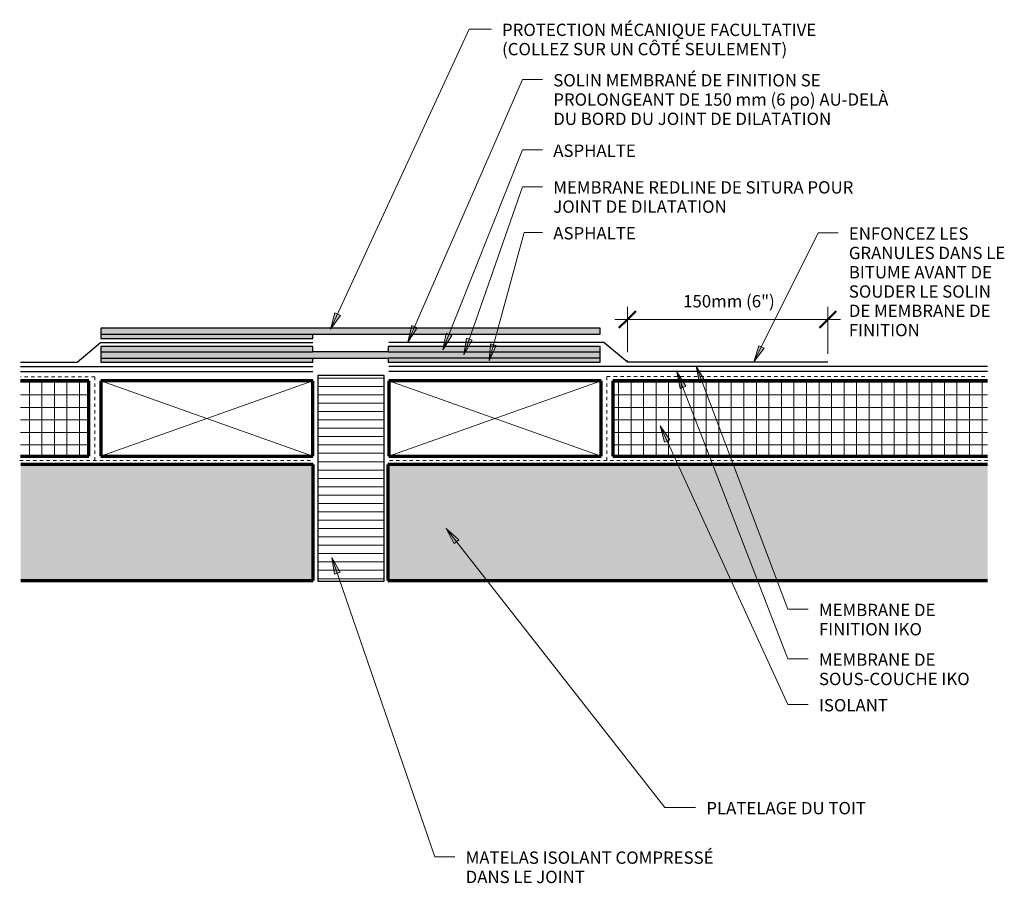
# Model space of a CAD drawing. Units: inches. Extents: x 150.8 to 180.3, y 82.9 to 108.7.
import ezdxf

# ---------------------------------------------------------------- set-up
doc = ezdxf.new("R2010")
doc.units = ezdxf.units.IN
doc.header["$MEASUREMENT"] = 0
doc.linetypes.add('Overhead 1_16_', pattern=[0.101562, 0.0625, -0.039062])
for name, color, linetype, lineweight in [('A-ANNO-DIMS', 211, 'Continuous', 9), ('A-ANNO-DIMS-4', 211, 'Continuous', 9), ('A-DETL-GENF', 92, 'Continuous', 9), ('A-DETL-MEDM', 33, 'Continuous', 30), ('A-DETL-THIN', 151, 'Continuous', 9), ('A-DETL-WIDE', 214, 'Continuous', 70), ('A-FLOR-OVHD', 1, 'Overhead 1_16_', 9), ('G-ANNO-TEXT', 231, 'Continuous', 9)]:
    doc.layers.add(name, color=color, linetype=linetype, lineweight=lineweight)
doc.styles.add('Arial', font='arial.ttf', dxfattribs={"height": 0.368825})
doc.dimstyles.new('Linear_-_3_32__Arial', dxfattribs={"dimscale": 12, "dimtxt": 0.375, "dimasz": 0.041667, "dimexe": 0.03125, "dimexo": 0.020833, "dimgap": 0.020833, "dimtad": 1, "dimdec": 5, "dimrnd": 0.03125, "dimzin": 1, "dimdsep": 46, "dimlunit": 4, "dimtxsty": 'Arial', "dimblk1": 'OBLIQUE', "dimblk2": 'OBLIQUE', "dimsah": 1, "dimcen": 0.09, "dimdle": 0.03125, "dimazin": 0, "dimtfac": 1, "dimtdec": 4, "dimtix": 1, "dimtmove": 0, "dimatfit": 3, "dimfxl": 1, "dimtvp": 1, "dimtfill": 1, "dimfrac": 2, "dimtolj": 1, "dimtzin": 0, "dimarcsym": 2})
pattern_1 = [(0, (0, 0), (0, 0.375), []), (90, (0, 0), (-0.375, 2e-17), [])]

# ---------------------------------------------------------------- blocks, each defined once
blk = doc.blocks.new('DIMBLOCK1-MB-16 SECTION')
at = {"layer": 'A-ANNO-DIMS-4'}
for p, q in [((169.015, 98.781), (169.015, 100.132)), ((175.015, 98.723), (175.015, 100.132)), ((168.64, 99.757), (175.39, 99.757)), ((169.015, 99.757), (169.015, 98.781)), ((175.015, 99.757), (175.015, 98.723))]:
    blk.add_line(p, q, dxfattribs=at)
at = {"layer": 'A-ANNO-DIMS-4', "lineweight": 50}
for p, q in [((169.015, 99.757), (169.265, 100.007)), ((175.015, 99.757), (175.265, 100.007)), ((169.015, 99.757), (168.765, 99.507)), ((175.015, 99.757), (174.765, 99.507))]:
    blk.add_line(p, q, dxfattribs=at)
at = {"layer": 'A-ANNO-DIMS-4', "color": 0, "insert": (170.685, 100.485), "char_height": 0.3688, "width": 3.19154, "attachment_point": 1, "line_spacing_factor": 0.938532, "style": 'Arial', "bg_fill": 3, "box_fill_scale": 1.25, "bg_fill_color": 0, "bg_fill_transparency": 0}
blk.add_mtext('150mm (6")', dxfattribs=at)
blk = doc.blocks.new('_Oblique')
at = {"color": 0, "linetype": 'ByBlock', "lineweight": -2}
blk.add_line((-0.5, -0.5), (0.5, 0.5), dxfattribs=at)

msp = doc.modelspace()

# ---------------------------------------------------------------- hatches: boundary and pattern name
at = {"layer": 'A-DETL-GENF'}
for color, points in [(57, [(168.20625, 99.314886), (168.20625, 99.497906), (153.265509, 99.497906), (153.265509, 99.314886)]), (254, [(159.610231, 99.188872), (159.610231, 99.314886), (153.265509, 99.314886), (153.265509, 99.188872)]), (254, [(159.610231, 98.783386), (159.610231, 98.950686), (153.265509, 98.950686), (153.265509, 98.783386)]), (1, [(159.610231, 98.600366), (168.20625, 98.600366), (168.20625, 98.783386), (153.265509, 98.783386), (153.265509, 98.600366)]), (254, [(168.20625, 98.783386), (168.20625, 98.950686), (161.861528, 98.950686), (161.861528, 98.783386)]), (254, [(159.610231, 98.474351), (159.610231, 98.600366), (153.265509, 98.600366), (153.265509, 98.474351)]), (254, [(168.20625, 98.474351), (168.20625, 98.600366), (161.861528, 98.600366), (161.861528, 98.474351)])]:
    msp.add_hatch(color=color, dxfattribs=at).paths.add_polyline_path(points, flags=0)
h = msp.add_hatch(dxfattribs=at)
h.set_pattern_fill('FP_2', color=251, style=0, pattern_type=2)
h.set_pattern_definition(pattern_1)
h.paths.add_polyline_path([(152.90313, 95.661572), (152.90313, 97.916362), (150.860231, 97.916362), (150.860231, 95.661572)], flags=0)
h = msp.add_hatch(dxfattribs=at)
h.set_pattern_fill('FP_3', color=251, style=0, pattern_type=2)
h.set_pattern_definition([(0, (0, 0), (0, 0.25), [])])
h.paths.add_polyline_path([(161.735589, 91.924909), (161.735589, 98.082251), (159.752852, 98.082251), (159.752852, 91.924909)], flags=0)
h = msp.add_hatch(dxfattribs=at)
h.set_pattern_fill('FP_2', color=251, style=0, pattern_type=2)
h.set_pattern_definition(pattern_1)
h.paths.add_polyline_path([(179.791946, 95.661572), (179.791946, 97.916362), (168.585312, 97.916362), (168.585312, 95.661572)], flags=0)
h = msp.add_hatch(dxfattribs=at)
h.set_pattern_fill('FP_1', style=0, pattern_type=2)
h.set_pattern_definition([(50, (0, 0), (1.1480286, -0.100436), [0.12, -1.32]), (355, (0, 0), (-0.221916, 1.2039225), [0.096, -1.056]), (100.451, (0.096, -0.008), (0.925247, 1.1031353), [0.102, -1.122]), (46.184, (0, 0.32), (1.707131, -0.264595), [0.18, -1.98]), (96.636, (0.142, 0.298), (1.495942, 1.558313), [0.153, -1.683]), (351.184, (0, 0.32), (1.495482, 1.558209), [0.144, -1.584]), (21, (0.16, 0.24), (0.955396, -0.6444187), [0.12, -1.32]), (326, (0.16, 0.24), (0.3895814, 1.160561), [0.096, -1.056]), (71.451, (0.24, 0.186), (1.3440496, 0.5162554), [0.102, -1.122]), (37.5, (0, 0), (0.0195392, 0.5330471), [0.053, -0.99, 0.053, -1.019, -1.06]), (37.5, (0, 0), (0.0195392, 0.5330471), [-2.115, 0.053, -1.007]), (7.5, (0, 0), (0.421192, 0.6313781), [0.053, -0.558, 0.053, -0.966, -0.404]), (7.5, (0, 0), (0.421192, 0.6313781), [-1.63, 0.053, -0.351]), (327.5, (-0.357, 0), (0.8540739, -0.0366302), [0.053, -0.347, 0.053, -1.195, -1.656]), (327.5, (-0.357, 0), (0.8540739, -0.0366302), [-1.648, 0.053, -1.603]), (317.5, (-0.517, 0), (0.9329623, 0.159641), [0.053, -0.467, 0.053, -0.776, -1.176]), (317.5, (-0.517, 0), (0.9329623, 0.159641), [-1.349, 0.053, -1.123])])
h.paths.add_polyline_path([(161.850451, 91.948828), (179.791946, 91.948828), (179.791946, 95.414606), (161.850451, 95.414606)], flags=0)
h.paths.add_polyline_path([(159.615579, 91.948828), (159.615579, 95.414606), (150.866263, 95.414606), (150.866263, 91.948828)], flags=0)
at = {"layer": 'G-ANNO-TEXT'}
for points in [[(160.139146, 99.459769), (160.428527, 99.87694), (160.268395, 99.950755)], [(162.448483, 99.078306), (162.729402, 99.501221), (162.567815, 99.571796)], [(163.49504, 98.842687), (163.762004, 99.274547), (163.598199, 99.33981)], [(164.119931, 98.694854), (164.368088, 99.137788), (164.20163, 99.195951)], [(164.876427, 98.517631), (165.093377, 98.976657), (164.923297, 99.023176)], [(170.497675, 98.191133), (170.59562, 97.692957), (170.760099, 97.7565)], [(170.001703, 96.574563), (170.129561, 96.083213), (170.289902, 96.156575)], [(163.593961, 93.500902), (163.833072, 93.053019), (163.971837, 93.161811)], [(160.172991, 92.635621), (160.252117, 92.134111), (160.418871, 92.191418)]]:
    msp.add_hatch(color=7, dxfattribs=at).paths.add_polyline_path(points, flags=0)

# ---------------------------------------------------------------- linework, layer by layer
at = {"layer": 'A-DETL-MEDM'}
for p, q in [((168.20625, 99.497906), (153.265509, 99.497906)), ((153.265509, 99.497906), (153.265509, 99.314886)), ((153.265509, 99.314886), (153.265509, 99.188872)), ((153.265509, 99.314886), (168.20625, 99.314886)), ((159.610231, 99.188872), (159.610231, 99.314886)), ((168.20625, 99.314886), (168.20625, 99.497906)), ((152.551668, 98.472545), (153.256384, 99.063872)), ((153.256384, 99.063872), (159.610231, 99.063872)), ((153.265509, 99.188872), (159.610231, 99.188872)), ((168.310183, 99.063872), (161.878211, 99.063872)), ((169.014899, 98.472545), (168.310183, 99.063872)), ((159.610231, 98.950686), (153.265509, 98.950686)), ((153.265509, 98.950686), (153.265509, 98.783386)), ((153.265509, 98.783386), (153.265509, 98.600366)), ((153.265509, 98.783386), (159.610231, 98.783386)), ((159.610231, 98.783386), (159.610231, 98.950686)), ((161.861528, 98.783386), (159.610231, 98.783386)), ((168.20625, 98.950686), (161.861528, 98.950686)), ((161.861528, 98.950686), (161.861528, 98.783386)), ((161.861528, 98.783386), (168.20625, 98.783386)), ((168.20625, 98.783386), (168.20625, 98.950686)), ((168.20625, 98.600366), (168.20625, 98.783386)), ((150.860231, 98.472545), (152.551668, 98.472545)), ((153.265509, 98.600366), (153.265509, 98.474351)), ((153.265509, 98.600366), (161.861528, 98.600366)), ((153.265509, 98.474351), (159.610231, 98.474351)), ((159.610231, 98.474351), (159.610231, 98.600366)), ((168.20625, 98.600366), (161.861528, 98.600366)), ((161.861528, 98.600366), (161.861528, 98.474351)), ((161.861528, 98.474351), (168.20625, 98.474351)), ((168.20625, 98.474351), (168.20625, 98.600366)), ((169.014899, 98.472545), (169.014899, 98.531415)), ((175.014899, 98.472545), (169.014899, 98.472545)), ((150.860231, 98.349351), (159.610231, 98.349351)), ((150.860231, 98.201413), (159.610231, 98.201413)), ((179.791946, 98.349351), (161.878211, 98.349351)), ((179.791946, 98.201413), (161.878211, 98.201413)), ((161.735589, 98.082251), (159.752852, 98.082251)), ((159.752852, 98.082251), (159.752852, 91.924909)), ((161.735589, 91.924909), (161.735589, 98.082251)), ((159.752852, 91.924909), (161.735589, 91.924909))]:
    msp.add_line(p, q, dxfattribs=at)
at = {"layer": 'A-DETL-THIN'}
for p, q in [((153.25978, 97.916362), (159.6077, 95.664197)), ((159.6077, 97.916362), (153.25978, 95.664197)), ((168.228662, 97.916362), (161.880742, 95.664197)), ((161.880742, 97.916362), (168.228662, 95.664197))]:
    msp.add_line(p, q, dxfattribs=at)
at = {"layer": 'A-DETL-WIDE'}
for p, q in [((152.90313, 97.916362), (150.860231, 97.916362)), ((152.90313, 95.661572), (152.90313, 97.916362)), ((153.25978, 97.916362), (153.25978, 95.664197)), ((159.6077, 97.916362), (153.25978, 97.916362)), ((159.6077, 95.664197), (159.6077, 97.916362)), ((168.228662, 97.916362), (161.880742, 97.916362)), ((161.880742, 97.916362), (161.880742, 95.664197)), ((168.228662, 95.664197), (168.228662, 97.916362)), ((179.791946, 97.916362), (168.585312, 97.916362)), ((168.585312, 97.916362), (168.585312, 95.661572)), ((150.860231, 95.661572), (152.90313, 95.661572)), ((153.25978, 95.664197), (159.6077, 95.664197)), ((161.880742, 95.664197), (168.228662, 95.664197)), ((168.585312, 95.661572), (179.791946, 95.661572)), ((159.615579, 95.414606), (150.866263, 95.414606)), ((159.615579, 91.948828), (159.615579, 95.414606)), ((179.791946, 95.414606), (161.850451, 95.414606)), ((161.850451, 95.414606), (161.850451, 91.948828)), ((150.866263, 91.948828), (159.615579, 91.948828)), ((161.850451, 91.948828), (179.791946, 91.948828))]:
    msp.add_line(p, q, dxfattribs=at)
at = {"layer": 'A-FLOR-OVHD'}
for p, q in [((153.082901, 98.037231), (150.860231, 98.037231)), ((153.082901, 95.537231), (153.082901, 98.037231)), ((168.405541, 95.537231), (168.405541, 98.052856)), ((168.405541, 98.052856), (179.791946, 98.052856)), ((150.83586, 95.537231), (159.629781, 95.537231)), ((179.799079, 95.537231), (161.85866, 95.537231))]:
    msp.add_line(p, q, dxfattribs=at)
at = {"layer": 'G-ANNO-TEXT', "color": 7}
for p, q in [((160.139146, 99.459769), (164.278391, 108.439261)), ((164.278391, 108.439261), (164.946011, 108.439261)), ((162.448483, 99.078306), (165.878334, 106.931229)), ((165.878334, 106.931229), (166.479193, 106.931229)), ((163.49504, 98.842687), (165.878334, 104.824574)), ((165.878334, 104.824574), (166.479193, 104.824574)), ((164.119931, 98.694854), (165.878334, 103.727315)), ((165.878334, 103.727315), (166.479193, 103.727315)), ((164.876427, 98.517631), (165.925707, 102.353965)), ((165.925707, 102.353965), (166.479193, 102.353965)), ((174.72867, 102.342062), (175.321281, 102.342062)), ((160.268395, 99.950755), (160.139146, 99.459769)), ((160.139146, 99.459769), (160.428527, 99.87694)), ((160.428527, 99.87694), (160.268395, 99.950755)), ((162.567815, 99.571796), (162.448483, 99.078306)), ((162.729402, 99.501221), (162.567815, 99.571796)), ((162.448483, 99.078306), (162.729402, 99.501221)), ((163.598199, 99.33981), (163.49504, 98.842687)), ((163.49504, 98.842687), (163.762004, 99.274547)), ((163.762004, 99.274547), (163.598199, 99.33981)), ((164.20163, 99.195951), (164.119931, 98.694854)), ((164.119931, 98.694854), (164.368088, 99.137788)), ((164.368088, 99.137788), (164.20163, 99.195951)), ((164.923297, 99.023176), (164.876427, 98.517631)), ((164.876427, 98.517631), (165.093377, 98.976657)), ((165.093377, 98.976657), (164.923297, 99.023176)), ((170.497675, 98.191133), (170.59562, 97.692957)), ((170.760099, 97.7565), (170.497675, 98.191133)), ((170.497675, 98.191133), (173.817547, 89.597706)), ((171.171388, 97.861391), (171.336402, 97.923532)), ((170.59562, 97.692957), (170.760099, 97.7565)), ((170.001703, 96.574563), (170.129561, 96.083213)), ((170.289902, 96.156575), (170.001703, 96.574563)), ((170.001703, 96.574563), (173.817547, 88.23464)), ((170.129561, 96.083213), (170.289902, 96.156575)), ((163.593961, 93.500902), (163.833072, 93.053019)), ((163.971837, 93.161811), (163.593961, 93.500902)), ((163.593961, 93.500902), (170.136639, 85.155649)), ((163.833072, 93.053019), (163.971837, 93.161811)), ((160.172991, 92.635621), (160.252117, 92.134111)), ((160.418871, 92.191418), (160.172991, 92.635621)), ((160.172991, 92.635621), (163.252374, 83.675123)), ((160.252117, 92.134111), (160.418871, 92.191418)), ((173.817547, 91.084691), (174.427114, 91.084691)), ((173.817547, 89.597706), (174.427114, 89.597706)), ((173.817547, 88.23464), (174.427114, 88.23464)), ((170.136639, 85.155649), (171.057468, 85.155649)), ((163.252374, 83.675123), (163.858154, 83.675123))]:
    msp.add_line(p, q, dxfattribs=at)

# ---------------------------------------------------------------- texts
at = {"layer": 'G-ANNO-TEXT', "color": 7, "attachment_point": 1, "line_spacing_factor": 0.938532, "style": 'Arial'}
for s, insert, char_height, width in [('PROTECTION MÉCANIQUE FACULTATIVE\\P(COLLEZ SUR UN CÔTÉ SEULEMENT)', (165.266011, 108.603278), 0.36882485, 12.2175), ('SOLIN MEMBRANÉ DE FINITION SE\\PPROLONGEANT DE 150\xa0mm (6\xa0po) AU-DELÀ\\PDU BORD DU JOINT DE DILATATION', (166.799193, 107.095246), 0.36882485, 12.7035), ('ASPHALTE', (166.799193, 104.988591), 0.3688249, 3.204), ('MEMBRANE REDLINE DE SITURA POUR\\PJOINT DE DILATATION', (166.799193, 103.891333), 0.36882485, 11.7405), ('ASPHALTE', (166.799193, 102.517982), 0.3688249, 3.204), ('ENFONCEZ LES\\PGRANULES DANS LE\\PBITUME AVANT DE\\PSOUDER LE SOLIN\\PDE MEMBRANE DE\\PFINITION', (175.641281, 102.506079), 0.36882485, 6.165), ('MEMBRANE DE\\PFINITION IKO\\P', (174.747114, 91.248708), 0.36882485, 4.5585), ('MEMBRANE DE\\PSOUS-COUCHE IKO\\P', (174.747114, 89.761723), 0.36882485, 5.8185), ('ISOLANT', (174.747114, 88.398657), 0.3688249, 2.6235), ('PLATELAGE DU TOIT\\P', (171.377468, 85.319666), 0.36882485, 6.201), ('MATELAS ISOLANT COMPRESSÉ\\PDANS LE JOINT\\P', (164.178154, 83.83914), 0.36882485, 9.7425)]:
    msp.add_mtext(s, dxfattribs=dict(at, insert=insert, char_height=char_height, width=width))

# ---------------------------------------------------------------- next in the draw order: dimensions: what is measured, and where the dimension line sits
at = {"layer": 'A-ANNO-DIMS'}
dim = msp.add_linear_dim(base=(175.014899, 99.756791), p1=(169.014899, 98.531415), p2=(175.014899, 98.472545), text='150mm (6")', dimstyle='Linear_-_3_32__Arial', override={"dimpost": '<>', "dimfxl": 6.000289}, dxfattribs=at)
dim.commit()
dim.dimension.update_dxf_attribs({"geometry": 'DIMBLOCK1-MB-16 SECTION', "text_midpoint": (172.014899, 100.248565)})

# ---------------------------------------------------------------- next in the draw order: hatches: boundary and pattern name
at = {"layer": 'G-ANNO-TEXT'}
for points in [[(172.802263, 98.484028), (173.104505, 98.891978), (172.94675, 98.970748)], [(171.077686, 98.360383), (171.171388, 97.861391), (171.336402, 97.923532)]]:
    msp.add_hatch(color=7, dxfattribs=at).paths.add_polyline_path(points, flags=0)

# ---------------------------------------------------------------- next in the draw order: linework, layer by layer
at = {"layer": 'G-ANNO-TEXT', "color": 7}
for p, q in [((172.802263, 98.484028), (174.72867, 102.342062)), ((172.94675, 98.970748), (172.802263, 98.484028)), ((172.802263, 98.484028), (173.104505, 98.891978)), ((173.104505, 98.891978), (172.94675, 98.970748)), ((171.077686, 98.360383), (171.171388, 97.861391)), ((171.336402, 97.923532), (171.077686, 98.360383)), ((171.077686, 98.360383), (173.817547, 91.084691))]:
    msp.add_line(p, q, dxfattribs=at)

doc.saveas('drawing.dxf')
